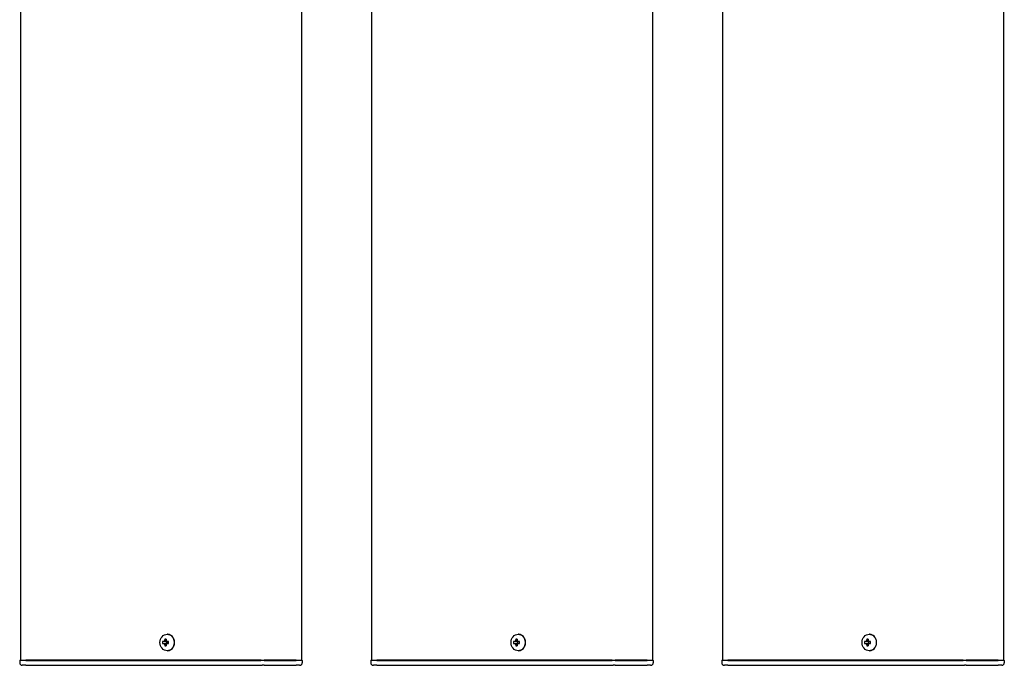
# Model space of a CAD drawing. Extents: x 0 to 21000, y 0 to 14850.
# Drawn here: x 5615 to 6176, y 8927 to 9294 of the extents above; entities that cross this region are included whole.
import ezdxf

# ---------------------------------------------------------------- set-up
doc = ezdxf.new("R2010")
doc.units = 0
doc.header["$LTSCALE"] = 15
doc.layers.add('P001', color=131, linetype='CONTINUOUS')

msp = doc.modelspace()

# ---------------------------------------------------------------- linework, layer by layer
at = {"layer": 'P001'}
for p, q in [((5615.41, 12929.52), (5615.41, 8929.52)), ((5615.41, 12929.52), (5615.41, 8929.52)), ((5775.41, 12929.52), (5775.41, 8929.52)), ((5775.41, 12929.52), (5775.41, 8929.52)), ((5815.41, 12929.52), (5815.41, 8929.52)), ((5815.41, 12929.52), (5815.41, 8929.52)), ((5975.41, 12929.52), (5975.41, 8929.52)), ((5975.41, 12929.52), (5975.41, 8929.52)), ((6015.41, 12929.52), (6015.41, 8929.52)), ((6015.41, 12929.52), (6015.41, 8929.52)), ((6175.41, 12929.52), (6175.41, 8929.52)), ((6175.41, 12929.52), (6175.41, 8929.52)), ((5699.07, 8944.22), (5698.92, 8944.22)), ((5699.07, 8944.22), (5698.92, 8944.22)), ((5899.07, 8944.22), (5898.92, 8944.22)), ((5899.07, 8944.22), (5898.92, 8944.22)), ((6099.07, 8944.22), (6098.92, 8944.22)), ((6099.07, 8944.22), (6098.92, 8944.22)), ((5697.4, 8940.02), (5696.3, 8940.02)), ((5697.4, 8940.02), (5696.3, 8940.02)), ((5696.3, 8939.02), (5697.4, 8939.02)), ((5696.3, 8939.02), (5697.4, 8939.02)), ((5698.27, 8940.02), (5697.4, 8940.02)), ((5698.27, 8940.02), (5697.4, 8940.02)), ((5698.27, 8939.02), (5697.4, 8939.02)), ((5698.27, 8939.02), (5697.4, 8939.02)), ((5698.3, 8940.53), (5697.55, 8941.46)), ((5698.3, 8940.53), (5697.55, 8941.46)), ((5698.3, 8938.51), (5697.55, 8937.58)), ((5698.3, 8938.51), (5697.55, 8937.58)), ((5699.67, 8940.02), (5698.27, 8940.02)), ((5699.67, 8940.02), (5698.27, 8940.02)), ((5698.27, 8939.02), (5699.67, 8939.02)), ((5698.27, 8939.02), (5699.67, 8939.02)), ((5698.55, 8940.02), (5698.55, 8939.02)), ((5698.55, 8940.02), (5698.55, 8939.02)), ((5699.59, 8939.02), (5699.59, 8940.02)), ((5699.59, 8939.02), (5699.59, 8940.02)), ((5897.4, 8940.02), (5896.3, 8940.02)), ((5897.4, 8940.02), (5896.3, 8940.02)), ((5896.3, 8939.02), (5897.4, 8939.02)), ((5896.3, 8939.02), (5897.4, 8939.02)), ((5898.27, 8940.02), (5897.4, 8940.02)), ((5898.27, 8940.02), (5897.4, 8940.02)), ((5898.27, 8939.02), (5897.4, 8939.02)), ((5898.27, 8939.02), (5897.4, 8939.02)), ((5898.3, 8940.53), (5897.55, 8941.46)), ((5898.3, 8940.53), (5897.55, 8941.46)), ((5898.3, 8938.51), (5897.55, 8937.58)), ((5898.3, 8938.51), (5897.55, 8937.58)), ((5899.67, 8940.02), (5898.27, 8940.02)), ((5899.67, 8940.02), (5898.27, 8940.02)), ((5898.27, 8939.02), (5899.67, 8939.02)), ((5898.27, 8939.02), (5899.67, 8939.02)), ((5898.55, 8940.02), (5898.55, 8939.02)), ((5898.55, 8940.02), (5898.55, 8939.02)), ((5899.59, 8939.02), (5899.59, 8940.02)), ((5899.59, 8939.02), (5899.59, 8940.02)), ((6097.4, 8940.02), (6096.3, 8940.02)), ((6097.4, 8940.02), (6096.3, 8940.02)), ((6096.3, 8939.02), (6097.4, 8939.02)), ((6096.3, 8939.02), (6097.4, 8939.02)), ((6098.27, 8940.02), (6097.4, 8940.02)), ((6098.27, 8940.02), (6097.4, 8940.02)), ((6098.27, 8939.02), (6097.4, 8939.02)), ((6098.27, 8939.02), (6097.4, 8939.02)), ((6098.3, 8940.53), (6097.55, 8941.46)), ((6098.3, 8940.53), (6097.55, 8941.46)), ((6098.3, 8938.51), (6097.55, 8937.58)), ((6098.3, 8938.51), (6097.55, 8937.58)), ((6099.67, 8940.02), (6098.27, 8940.02)), ((6099.67, 8940.02), (6098.27, 8940.02)), ((6098.27, 8939.02), (6099.67, 8939.02)), ((6098.27, 8939.02), (6099.67, 8939.02)), ((6098.55, 8940.02), (6098.55, 8939.02)), ((6098.55, 8940.02), (6098.55, 8939.02)), ((6099.59, 8939.02), (6099.59, 8940.02)), ((6099.59, 8939.02), (6099.59, 8940.02)), ((5699.07, 8934.82), (5698.92, 8934.82)), ((5699.07, 8934.82), (5698.92, 8934.82)), ((5899.07, 8934.82), (5898.92, 8934.82)), ((5899.07, 8934.82), (5898.92, 8934.82)), ((6099.07, 8934.82), (6098.92, 8934.82)), ((6099.07, 8934.82), (6098.92, 8934.82)), ((5615.16, 8929.52), (5614.91, 8929.27)), ((5615.16, 8929.52), (5614.91, 8929.27)), ((5614.91, 8929.27), (5614.91, 8928.02)), ((5618.41, 8929.27), (5614.91, 8929.27)), ((5614.91, 8929.27), (5614.91, 8928.02)), ((5618.41, 8929.27), (5614.91, 8929.27)), ((5615.16, 8929.52), (5618.41, 8929.52)), ((5615.16, 8929.52), (5618.41, 8929.52)), ((5618.41, 8926.52), (5616.41, 8926.52)), ((5618.41, 8926.52), (5616.41, 8926.52)), ((5648.61, 8929.52), (5618.41, 8929.52)), ((5648.61, 8929.52), (5618.41, 8929.52)), ((5618.41, 8929.27), (5648.61, 8929.27)), ((5618.41, 8929.27), (5648.61, 8929.27)), ((5618.41, 8926.52), (5648.61, 8926.52)), ((5618.41, 8926.52), (5648.61, 8926.52)), ((5649.98, 8929.52), (5648.61, 8929.52)), ((5649.98, 8929.52), (5648.61, 8929.52)), ((5648.61, 8929.27), (5649.86, 8929.27)), ((5648.61, 8929.27), (5649.86, 8929.27)), ((5648.61, 8926.52), (5650.61, 8926.52)), ((5648.61, 8926.52), (5650.61, 8926.52)), ((5649.86, 8929.27), (5752.39, 8929.27)), ((5649.86, 8929.27), (5752.39, 8929.27)), ((5752.51, 8929.52), (5649.98, 8929.52)), ((5752.51, 8929.52), (5649.98, 8929.52)), ((5650.61, 8926.52), (5753.14, 8926.52)), ((5650.61, 8926.52), (5753.14, 8926.52)), ((5754.14, 8929.27), (5752.39, 8929.27)), ((5754.14, 8929.27), (5752.39, 8929.27)), ((5752.51, 8929.52), (5754.14, 8929.52)), ((5752.51, 8929.52), (5754.14, 8929.52)), ((5754.14, 8926.52), (5753.14, 8926.52)), ((5754.14, 8926.52), (5753.14, 8926.52)), ((5772.41, 8929.52), (5754.14, 8929.52)), ((5772.41, 8929.52), (5754.14, 8929.52)), ((5754.14, 8929.27), (5772.41, 8929.27)), ((5754.14, 8929.27), (5772.41, 8929.27)), ((5754.14, 8926.52), (5770.91, 8926.52)), ((5754.14, 8926.52), (5770.91, 8926.52)), ((5770.91, 8926.52), (5772.41, 8926.52)), ((5770.91, 8926.52), (5772.41, 8926.52)), ((5772.41, 8929.52), (5775.66, 8929.52)), ((5772.41, 8929.52), (5775.66, 8929.52)), ((5775.91, 8929.27), (5772.41, 8929.27)), ((5775.91, 8929.27), (5772.41, 8929.27)), ((5774.41, 8926.52), (5772.41, 8926.52)), ((5774.41, 8926.52), (5772.41, 8926.52)), ((5775.66, 8929.52), (5775.91, 8929.27)), ((5775.66, 8929.52), (5775.91, 8929.27)), ((5775.91, 8929.27), (5775.91, 8928.02)), ((5775.91, 8929.27), (5775.91, 8928.02)), ((5815.16, 8929.52), (5814.91, 8929.27)), ((5815.16, 8929.52), (5814.91, 8929.27)), ((5814.91, 8929.27), (5814.91, 8928.02)), ((5818.41, 8929.27), (5814.91, 8929.27)), ((5814.91, 8929.27), (5814.91, 8928.02)), ((5818.41, 8929.27), (5814.91, 8929.27)), ((5815.16, 8929.52), (5818.41, 8929.52)), ((5815.16, 8929.52), (5818.41, 8929.52)), ((5818.41, 8926.52), (5816.41, 8926.52)), ((5818.41, 8926.52), (5816.41, 8926.52)), ((5848.61, 8929.52), (5818.41, 8929.52)), ((5848.61, 8929.52), (5818.41, 8929.52)), ((5818.41, 8929.27), (5848.61, 8929.27)), ((5818.41, 8929.27), (5848.61, 8929.27)), ((5818.41, 8926.52), (5848.61, 8926.52)), ((5818.41, 8926.52), (5848.61, 8926.52)), ((5849.98, 8929.52), (5848.61, 8929.52)), ((5849.98, 8929.52), (5848.61, 8929.52)), ((5848.61, 8929.27), (5849.86, 8929.27)), ((5848.61, 8929.27), (5849.86, 8929.27)), ((5848.61, 8926.52), (5850.61, 8926.52)), ((5848.61, 8926.52), (5850.61, 8926.52)), ((5849.86, 8929.27), (5952.39, 8929.27)), ((5849.86, 8929.27), (5952.39, 8929.27)), ((5952.51, 8929.52), (5849.98, 8929.52)), ((5952.51, 8929.52), (5849.98, 8929.52)), ((5850.61, 8926.52), (5953.14, 8926.52)), ((5850.61, 8926.52), (5953.14, 8926.52)), ((5954.14, 8929.27), (5952.39, 8929.27)), ((5954.14, 8929.27), (5952.39, 8929.27)), ((5952.51, 8929.52), (5954.14, 8929.52)), ((5952.51, 8929.52), (5954.14, 8929.52)), ((5954.14, 8926.52), (5953.14, 8926.52)), ((5954.14, 8926.52), (5953.14, 8926.52)), ((5972.41, 8929.52), (5954.14, 8929.52)), ((5972.41, 8929.52), (5954.14, 8929.52)), ((5954.14, 8929.27), (5972.41, 8929.27)), ((5954.14, 8929.27), (5972.41, 8929.27)), ((5954.14, 8926.52), (5970.91, 8926.52)), ((5954.14, 8926.52), (5970.91, 8926.52)), ((5970.91, 8926.52), (5972.41, 8926.52)), ((5970.91, 8926.52), (5972.41, 8926.52)), ((5972.41, 8929.52), (5975.66, 8929.52)), ((5972.41, 8929.52), (5975.66, 8929.52)), ((5975.91, 8929.27), (5972.41, 8929.27)), ((5975.91, 8929.27), (5972.41, 8929.27)), ((5974.41, 8926.52), (5972.41, 8926.52)), ((5974.41, 8926.52), (5972.41, 8926.52)), ((5975.66, 8929.52), (5975.91, 8929.27)), ((5975.66, 8929.52), (5975.91, 8929.27)), ((5975.91, 8929.27), (5975.91, 8928.02)), ((5975.91, 8929.27), (5975.91, 8928.02)), ((6015.16, 8929.52), (6014.91, 8929.27)), ((6015.16, 8929.52), (6014.91, 8929.27)), ((6014.91, 8929.27), (6014.91, 8928.02)), ((6018.41, 8929.27), (6014.91, 8929.27)), ((6014.91, 8929.27), (6014.91, 8928.02)), ((6018.41, 8929.27), (6014.91, 8929.27)), ((6015.16, 8929.52), (6018.41, 8929.52)), ((6015.16, 8929.52), (6018.41, 8929.52)), ((6018.41, 8926.52), (6016.41, 8926.52)), ((6018.41, 8926.52), (6016.41, 8926.52)), ((6048.61, 8929.52), (6018.41, 8929.52)), ((6048.61, 8929.52), (6018.41, 8929.52)), ((6018.41, 8929.27), (6048.61, 8929.27)), ((6018.41, 8929.27), (6048.61, 8929.27)), ((6018.41, 8926.52), (6048.61, 8926.52)), ((6018.41, 8926.52), (6048.61, 8926.52)), ((6049.98, 8929.52), (6048.61, 8929.52)), ((6049.98, 8929.52), (6048.61, 8929.52)), ((6048.61, 8929.27), (6049.86, 8929.27)), ((6048.61, 8929.27), (6049.86, 8929.27)), ((6048.61, 8926.52), (6050.61, 8926.52)), ((6048.61, 8926.52), (6050.61, 8926.52)), ((6049.86, 8929.27), (6152.39, 8929.27)), ((6049.86, 8929.27), (6152.39, 8929.27)), ((6152.51, 8929.52), (6049.98, 8929.52)), ((6152.51, 8929.52), (6049.98, 8929.52)), ((6050.61, 8926.52), (6153.14, 8926.52)), ((6050.61, 8926.52), (6153.14, 8926.52)), ((6154.14, 8929.27), (6152.39, 8929.27)), ((6154.14, 8929.27), (6152.39, 8929.27)), ((6152.51, 8929.52), (6154.14, 8929.52)), ((6152.51, 8929.52), (6154.14, 8929.52)), ((6154.14, 8926.52), (6153.14, 8926.52)), ((6154.14, 8926.52), (6153.14, 8926.52)), ((6172.41, 8929.52), (6154.14, 8929.52)), ((6172.41, 8929.52), (6154.14, 8929.52)), ((6154.14, 8929.27), (6172.41, 8929.27)), ((6154.14, 8929.27), (6172.41, 8929.27)), ((6154.14, 8926.52), (6170.91, 8926.52)), ((6154.14, 8926.52), (6170.91, 8926.52)), ((6170.91, 8926.52), (6172.41, 8926.52)), ((6170.91, 8926.52), (6172.41, 8926.52)), ((6172.41, 8929.52), (6175.66, 8929.52)), ((6172.41, 8929.52), (6175.66, 8929.52)), ((6175.91, 8929.27), (6172.41, 8929.27)), ((6175.91, 8929.27), (6172.41, 8929.27)), ((6174.41, 8926.52), (6172.41, 8926.52)), ((6174.41, 8926.52), (6172.41, 8926.52)), ((6175.66, 8929.52), (6175.91, 8929.27)), ((6175.66, 8929.52), (6175.91, 8929.27)), ((6175.91, 8929.27), (6175.91, 8928.02)), ((6175.91, 8929.27), (6175.91, 8928.02))]:
    msp.add_line(p, q, dxfattribs=at)
for centre, start, end in [((5616.41, 8928.02), 180, 270), ((5616.41, 8928.02), 180, 270), ((5774.41, 8928.02), 270, 0), ((5774.41, 8928.02), 270, 0), ((5816.41, 8928.02), 180, 270), ((5816.41, 8928.02), 180, 270), ((5974.41, 8928.02), 270, 0), ((5974.41, 8928.02), 270, 0), ((6016.41, 8928.02), 180, 270), ((6016.41, 8928.02), 180, 270), ((6174.41, 8928.02), 270, 0), ((6174.41, 8928.02), 270, 0)]:
    msp.add_arc(centre, 1.5, start, end, dxfattribs=at)
for centre in [(5698.92, 8939.52), (5698.92, 8939.52), (5898.92, 8939.52), (5898.92, 8939.52), (6098.92, 8939.52), (6098.92, 8939.52)]:
    msp.add_ellipse(centre, major_axis=(0, -4.7), ratio=0.866025, dxfattribs=at)
for centre, major_axis, ratio, start_param, end_param in [((5699.07, 8939.52), (0, -4.7), 0.866025, 0, 3.141593), ((5699.07, 8939.52), (0, -4.7), 0.866025, 0, 3.141593), ((5899.07, 8939.52), (0, -4.7), 0.866025, 0, 3.141593), ((5899.07, 8939.52), (0, -4.7), 0.866025, 0, 3.141593), ((6099.07, 8939.52), (0, -4.7), 0.866025, 0, 3.141593), ((6099.07, 8939.52), (0, -4.7), 0.866025, 0, 3.141593), ((5701.54, 8939.52), (0, 5.96), 0.881294, 1.486787, 1.654806), ((5701.54, 8939.52), (0, 5.96), 0.881294, 1.486787, 1.654806), ((5700.44, 8939.52), (0, 6.1), 0.5, 1.247006, 1.488737), ((5700.44, 8939.52), (0, 6.1), 0.5, 1.247006, 1.488737), ((5700.44, 8939.52), (0, 6.1), 0.5, 1.652856, 1.894587), ((5700.44, 8939.52), (0, 6.1), 0.5, 1.652856, 1.894587), ((5700.51, 8938.33), (5.69, -1.76), 0.456343, 2.083494, 2.251513), ((5700.51, 8938.33), (5.69, -1.76), 0.456343, 2.083494, 2.251513), ((5700.51, 8940.71), (-5.69, -1.76), 0.456343, 0.89008, 1.058099), ((5700.51, 8940.71), (-5.69, -1.76), 0.456343, 0.89008, 1.058099), ((5701.31, 8939.52), (0, -6.1), 0.5, 4.388598, 4.63033), ((5701.31, 8939.52), (0, -6.1), 0.5, 4.388598, 4.63033), ((5701.31, 8939.52), (0, -6.1), 0.5, 4.794448, 5.036179), ((5701.31, 8939.52), (0, -6.1), 0.5, 4.794448, 5.036179), ((5699.48, 8939.52), (0, -5.96), 0.031392, 1.486787, 1.654806), ((5699.48, 8939.52), (0, -5.96), 0.031392, 1.486787, 1.654806), ((5901.54, 8939.52), (0, 5.96), 0.881294, 1.486787, 1.654806), ((5901.54, 8939.52), (0, 5.96), 0.881294, 1.486787, 1.654806), ((5900.44, 8939.52), (0, 6.1), 0.5, 1.247006, 1.488737), ((5900.44, 8939.52), (0, 6.1), 0.5, 1.247006, 1.488737), ((5900.44, 8939.52), (0, 6.1), 0.5, 1.652856, 1.894587), ((5900.44, 8939.52), (0, 6.1), 0.5, 1.652856, 1.894587), ((5900.51, 8938.33), (5.69, -1.76), 0.456343, 2.083494, 2.251513), ((5900.51, 8938.33), (5.69, -1.76), 0.456343, 2.083494, 2.251513), ((5900.51, 8940.71), (-5.69, -1.76), 0.456343, 0.89008, 1.058099), ((5900.51, 8940.71), (-5.69, -1.76), 0.456343, 0.89008, 1.058099), ((5901.31, 8939.52), (0, -6.1), 0.5, 4.388598, 4.63033), ((5901.31, 8939.52), (0, -6.1), 0.5, 4.388598, 4.63033), ((5901.31, 8939.52), (0, -6.1), 0.5, 4.794448, 5.036179), ((5901.31, 8939.52), (0, -6.1), 0.5, 4.794448, 5.036179), ((5899.48, 8939.52), (0, -5.96), 0.031392, 1.486787, 1.654806), ((5899.48, 8939.52), (0, -5.96), 0.031392, 1.486787, 1.654806), ((6101.54, 8939.52), (0, 5.96), 0.881294, 1.486787, 1.654806), ((6101.54, 8939.52), (0, 5.96), 0.881294, 1.486787, 1.654806), ((6100.44, 8939.52), (0, 6.1), 0.5, 1.247006, 1.488737), ((6100.44, 8939.52), (0, 6.1), 0.5, 1.247006, 1.488737), ((6100.44, 8939.52), (0, 6.1), 0.5, 1.652856, 1.894587), ((6100.44, 8939.52), (0, 6.1), 0.5, 1.652856, 1.894587), ((6100.51, 8938.33), (5.69, -1.76), 0.456343, 2.083494, 2.251513), ((6100.51, 8938.33), (5.69, -1.76), 0.456343, 2.083494, 2.251513), ((6100.51, 8940.71), (-5.69, -1.76), 0.456343, 0.89008, 1.058099), ((6100.51, 8940.71), (-5.69, -1.76), 0.456343, 0.89008, 1.058099), ((6101.31, 8939.52), (0, -6.1), 0.5, 4.388598, 4.63033), ((6101.31, 8939.52), (0, -6.1), 0.5, 4.388598, 4.63033), ((6101.31, 8939.52), (0, -6.1), 0.5, 4.794448, 5.036179), ((6101.31, 8939.52), (0, -6.1), 0.5, 4.794448, 5.036179), ((6099.48, 8939.52), (0, -5.96), 0.031392, 1.486787, 1.654806), ((6099.48, 8939.52), (0, -5.96), 0.031392, 1.486787, 1.654806)]:
    msp.add_ellipse(centre, major_axis=major_axis, ratio=ratio, start_param=start_param, end_param=end_param, dxfattribs=at)

doc.saveas('drawing.dxf')
